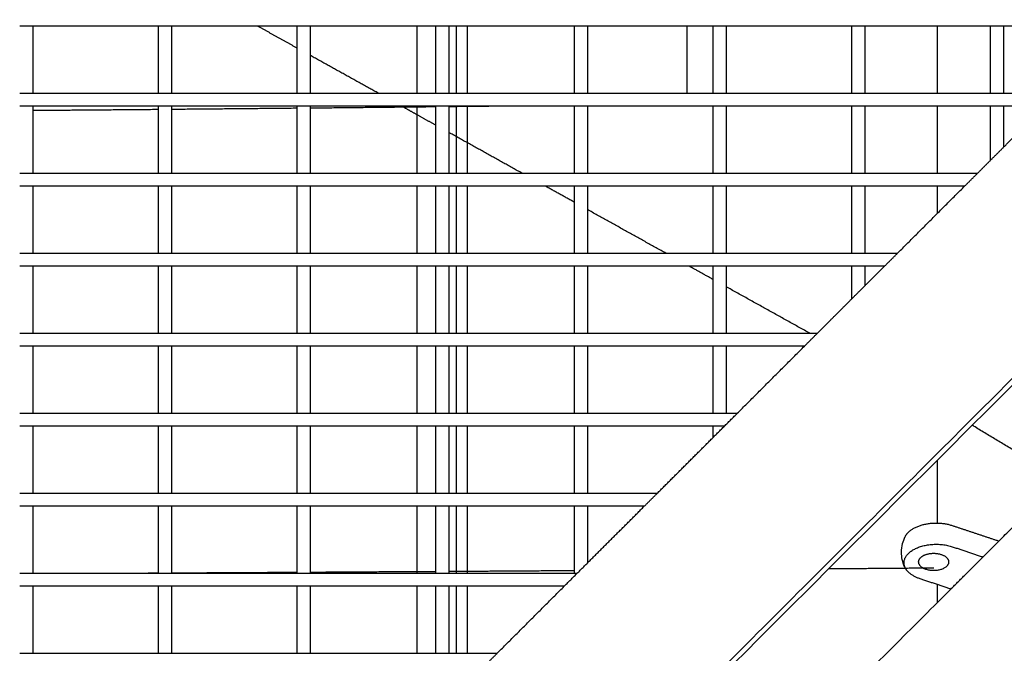
# Model space of a CAD drawing. Units: inches. Extents: x -176 to 176, y -176 to 176.
# Drawn here: x 18 to 33, y 33 to 42 of the extents above; entities that cross this region are included whole.
import ezdxf

# ---------------------------------------------------------------- set-up
doc = ezdxf.new("R2010")
doc.units = ezdxf.units.IN
doc.header["$MEASUREMENT"] = 0
doc.layers.add('DX-815', color=7, linetype='Continuous', true_color=0x000000)

msp = doc.modelspace()

# ---------------------------------------------------------------- linework, layer by layer
at = {"layer": 'DX-815', "lineweight": -3}
for points in [[(40.665, 44.497), (22.039, 25.873), (3.412, 7.248)], [(18.569, 41.614), (18.475, 41.614), (18.381, 41.614)], [(20.381, 41.614), (19.475, 41.614), (18.569, 41.614)], [(18.569, 41.614), (18.569, 41.13), (18.569, 40.647)], [(20.381, 40.647), (20.381, 41.13), (20.381, 41.614)], [(20.569, 41.614), (20.475, 41.614), (20.381, 41.614)], [(20.569, 41.614), (20.569, 41.13), (20.569, 40.647)], [(22.381, 41.614), (21.475, 41.614), (20.569, 41.614)], [(22.381, 41.298), (22.097, 41.456), (21.814, 41.614)], [(22.569, 41.614), (22.475, 41.614), (22.381, 41.614)], [(22.381, 40.647), (22.381, 41.13), (22.381, 41.614)], [(24.381, 41.614), (23.475, 41.614), (22.569, 41.614)], [(22.569, 41.614), (22.569, 41.13), (22.569, 40.647)], [(24.381, 40.647), (24.381, 41.13), (24.381, 41.614)], [(24.569, 41.614), (24.475, 41.614), (24.381, 41.614)], [(24.569, 41.614), (24.569, 41.13), (24.569, 40.647)], [(26.381, 41.614), (25.475, 41.614), (24.569, 41.614)], [(24.834, 41.614), (24.834, 41.13), (24.834, 40.647)], [(26.381, 40.647), (26.381, 41.13), (26.381, 41.614)], [(26.569, 41.614), (26.475, 41.614), (26.381, 41.614)], [(26.569, 41.614), (26.569, 41.13), (26.569, 40.647)], [(28.381, 41.614), (27.475, 41.614), (26.569, 41.614)], [(28.009, 40.647), (28.009, 41.13), (28.009, 41.614)], [(28.381, 40.647), (28.381, 41.13), (28.381, 41.614)], [(28.569, 41.614), (28.475, 41.614), (28.381, 41.614)], [(30.381, 41.614), (29.475, 41.614), (28.569, 41.614)], [(28.569, 41.614), (28.569, 41.13), (28.569, 40.647)], [(30.381, 40.647), (30.381, 41.13), (30.381, 41.614)], [(30.569, 41.614), (30.475, 41.614), (30.381, 41.614)], [(30.569, 41.614), (30.569, 41.13), (30.569, 40.647)], [(32.381, 41.614), (31.475, 41.614), (30.569, 41.614)], [(32.381, 40.647), (32.381, 41.13), (32.381, 41.614)], [(32.569, 41.614), (32.475, 41.614), (32.381, 41.614)], [(34.317, 41.614), (33.443, 41.614), (32.569, 41.614)], [(32.569, 41.614), (32.569, 41.13), (32.569, 40.647)], [(23.552, 40.647), (23.06, 40.92), (22.569, 41.193)], [(7.257, 3.445), (25.883, 22.068), (44.508, 40.691)], [(18.381, 40.647), (18.475, 40.647), (18.569, 40.647)], [(18.569, 40.647), (19.475, 40.647), (20.381, 40.647)], [(20.381, 40.647), (20.475, 40.647), (20.569, 40.647)], [(20.569, 40.647), (21.475, 40.647), (22.381, 40.647)], [(22.381, 40.647), (22.475, 40.647), (22.569, 40.647)], [(22.569, 40.647), (23.475, 40.647), (24.381, 40.647)], [(24.381, 40.647), (24.475, 40.647), (24.569, 40.647)], [(24.569, 40.647), (25.475, 40.647), (26.381, 40.647)], [(26.381, 40.647), (26.475, 40.647), (26.569, 40.647)], [(26.569, 40.647), (27.475, 40.647), (28.381, 40.647)], [(28.381, 40.647), (28.475, 40.647), (28.569, 40.647)], [(28.569, 40.647), (29.475, 40.647), (30.381, 40.647)], [(30.381, 40.647), (30.475, 40.647), (30.569, 40.647)], [(30.569, 40.647), (31.475, 40.647), (32.381, 40.647)], [(32.381, 40.647), (32.475, 40.647), (32.569, 40.647)], [(32.569, 40.647), (32.96, 40.647), (33.35, 40.647)], [(18.569, 40.459), (18.475, 40.459), (18.381, 40.459)], [(20.381, 40.459), (19.475, 40.459), (18.569, 40.459)], [(18.569, 40.459), (18.569, 39.976), (18.569, 39.492)], [(20.569, 40.459), (20.475, 40.459), (20.381, 40.459)], [(20.381, 39.492), (20.381, 39.975), (20.381, 40.459)], [(22.381, 40.459), (21.475, 40.459), (20.569, 40.459)], [(20.569, 40.459), (20.569, 39.976), (20.569, 39.492)], [(22.569, 40.459), (22.475, 40.459), (22.381, 40.459)], [(22.381, 39.492), (22.381, 39.976), (22.381, 40.459)], [(24.381, 40.459), (23.475, 40.459), (22.569, 40.459)], [(22.569, 40.459), (22.569, 39.975), (22.569, 39.492)], [(24.116, 40.333), (24.003, 40.396), (23.89, 40.459)], [(24.381, 40.185), (24.248, 40.259), (24.116, 40.333)], [(24.569, 40.459), (24.475, 40.459), (24.381, 40.459)], [(24.381, 39.492), (24.381, 39.976), (24.381, 40.459)], [(26.381, 40.459), (25.475, 40.459), (24.569, 40.459)], [(24.569, 40.459), (24.569, 39.976), (24.569, 39.492)], [(24.834, 40.459), (24.834, 40.328), (24.834, 40.197)], [(26.569, 40.459), (26.475, 40.459), (26.381, 40.459)], [(26.381, 39.492), (26.381, 39.976), (26.381, 40.459)], [(28.381, 40.459), (27.475, 40.459), (26.569, 40.459)], [(26.569, 40.459), (26.569, 39.976), (26.569, 39.492)], [(28.569, 40.459), (28.475, 40.459), (28.381, 40.459)], [(28.381, 39.492), (28.381, 39.976), (28.381, 40.459)], [(30.381, 40.459), (29.475, 40.459), (28.569, 40.459)], [(28.569, 40.459), (28.569, 39.976), (28.569, 39.492)], [(30.569, 40.459), (30.475, 40.459), (30.381, 40.459)], [(30.381, 39.492), (30.381, 39.976), (30.381, 40.459)], [(30.569, 40.459), (30.569, 39.976), (30.569, 39.492)], [(32.381, 40.459), (31.475, 40.459), (30.569, 40.459)], [(32.569, 40.459), (32.475, 40.459), (32.381, 40.459)], [(32.381, 39.678), (32.381, 40.068), (32.381, 40.459)], [(32.569, 40.459), (32.569, 40.162), (32.569, 39.866)], [(32.569, 39.866), (32.866, 40.162), (33.162, 40.459)], [(33.162, 40.459), (32.866, 40.459), (32.569, 40.459)], [(24.834, 40.197), (24.834, 39.845), (24.834, 39.492)], [(25.626, 39.492), (25.098, 39.786), (24.569, 40.081)], [(32.381, 39.678), (32.475, 39.772), (32.569, 39.866)], [(32.196, 39.492), (32.288, 39.585), (32.381, 39.678)], [(18.381, 39.492), (18.475, 39.492), (18.569, 39.492)], [(18.569, 39.492), (19.475, 39.492), (20.381, 39.492)], [(20.381, 39.492), (20.475, 39.492), (20.569, 39.492)], [(20.569, 39.492), (21.475, 39.492), (22.381, 39.492)], [(22.381, 39.492), (22.475, 39.492), (22.569, 39.492)], [(22.569, 39.492), (23.475, 39.492), (24.381, 39.492)], [(24.381, 39.492), (24.475, 39.492), (24.569, 39.492)], [(24.569, 39.492), (25.475, 39.492), (26.381, 39.492)], [(26.381, 39.492), (26.475, 39.492), (26.569, 39.492)], [(26.569, 39.492), (27.475, 39.492), (28.381, 39.492)], [(28.381, 39.492), (28.475, 39.492), (28.569, 39.492)], [(28.569, 39.492), (29.475, 39.492), (30.381, 39.492)], [(30.381, 39.492), (30.475, 39.492), (30.569, 39.492)], [(30.569, 39.492), (31.382, 39.492), (32.196, 39.492)], [(32.007, 39.304), (32.102, 39.398), (32.196, 39.492)], [(18.569, 39.304), (18.475, 39.304), (18.381, 39.304)], [(20.381, 39.304), (19.475, 39.304), (18.569, 39.304)], [(18.569, 39.304), (18.569, 38.821), (18.569, 38.337)], [(20.381, 38.337), (20.381, 38.821), (20.381, 39.304)], [(20.569, 39.304), (20.475, 39.304), (20.381, 39.304)], [(22.381, 39.304), (21.475, 39.304), (20.569, 39.304)], [(20.569, 39.304), (20.569, 38.821), (20.569, 38.338)], [(22.381, 38.337), (22.381, 38.821), (22.381, 39.304)], [(22.569, 39.304), (22.475, 39.304), (22.381, 39.304)], [(22.569, 39.304), (22.569, 38.821), (22.569, 38.337)], [(24.381, 39.304), (23.475, 39.304), (22.569, 39.304)], [(24.381, 38.337), (24.381, 38.821), (24.381, 39.304)], [(24.569, 39.304), (24.475, 39.304), (24.381, 39.304)], [(24.569, 39.304), (24.569, 38.821), (24.569, 38.338)], [(26.381, 39.304), (25.475, 39.304), (24.569, 39.304)], [(24.834, 39.304), (24.834, 38.821), (24.834, 38.338)], [(26.381, 39.072), (26.173, 39.188), (25.964, 39.304)], [(26.569, 39.304), (26.475, 39.304), (26.381, 39.304)], [(26.381, 38.337), (26.381, 38.821), (26.381, 39.304)], [(28.381, 39.304), (27.475, 39.304), (26.569, 39.304)], [(26.569, 39.304), (26.569, 38.821), (26.569, 38.337)], [(28.381, 38.338), (28.381, 38.821), (28.381, 39.304)], [(28.569, 39.304), (28.475, 39.304), (28.381, 39.304)], [(30.381, 39.304), (29.475, 39.304), (28.569, 39.304)], [(28.569, 39.304), (28.569, 38.821), (28.569, 38.337)], [(30.381, 38.337), (30.381, 38.821), (30.381, 39.304)], [(30.569, 39.304), (30.475, 39.304), (30.381, 39.304)], [(30.569, 39.304), (30.569, 38.821), (30.569, 38.338)], [(32.008, 39.304), (31.288, 39.304), (30.569, 39.304)], [(31.041, 38.337), (31.524, 38.821), (32.007, 39.304)], [(27.701, 38.337), (27.135, 38.652), (26.569, 38.967)], [(18.381, 38.337), (18.475, 38.337), (18.569, 38.337)], [(18.569, 38.337), (19.475, 38.337), (20.381, 38.337)], [(20.381, 38.337), (20.475, 38.337), (20.569, 38.337)], [(20.569, 38.337), (21.475, 38.337), (22.381, 38.337)], [(22.381, 38.337), (22.475, 38.337), (22.569, 38.337)], [(22.569, 38.337), (23.475, 38.337), (24.381, 38.337)], [(24.381, 38.337), (24.475, 38.337), (24.569, 38.337)], [(24.569, 38.337), (25.475, 38.337), (26.381, 38.337)], [(26.381, 38.337), (26.475, 38.337), (26.569, 38.337)], [(26.569, 38.337), (27.475, 38.337), (28.381, 38.337)], [(28.381, 38.337), (28.475, 38.337), (28.569, 38.337)], [(28.569, 38.337), (29.475, 38.337), (30.381, 38.337)], [(30.381, 38.337), (30.475, 38.337), (30.569, 38.337)], [(30.569, 38.337), (30.805, 38.337), (31.041, 38.337)], [(30.853, 38.15), (30.947, 38.243), (31.041, 38.337)], [(18.569, 38.149), (18.475, 38.149), (18.381, 38.149)], [(18.569, 38.149), (18.569, 37.666), (18.569, 37.183)], [(20.381, 38.149), (19.475, 38.149), (18.569, 38.149)], [(20.569, 38.149), (20.475, 38.149), (20.381, 38.149)], [(20.381, 37.183), (20.381, 37.666), (20.381, 38.149)], [(20.569, 38.149), (20.569, 37.666), (20.569, 37.183)], [(22.381, 38.149), (21.475, 38.149), (20.569, 38.149)], [(22.569, 38.149), (22.475, 38.149), (22.381, 38.149)], [(22.381, 37.183), (22.381, 37.666), (22.381, 38.149)], [(22.569, 38.149), (22.569, 37.666), (22.569, 37.183)], [(24.381, 38.149), (23.475, 38.149), (22.569, 38.149)], [(24.569, 38.149), (24.475, 38.149), (24.381, 38.149)], [(24.381, 37.183), (24.381, 37.666), (24.381, 38.149)], [(24.569, 38.149), (24.569, 37.666), (24.569, 37.183)], [(26.381, 38.149), (25.475, 38.149), (24.569, 38.149)], [(24.834, 38.15), (24.834, 37.666), (24.834, 37.183)], [(26.381, 37.183), (26.381, 37.666), (26.381, 38.15)], [(26.569, 38.149), (26.475, 38.149), (26.381, 38.149)], [(26.569, 38.149), (26.569, 37.666), (26.569, 37.183)], [(28.381, 38.149), (27.475, 38.149), (26.569, 38.149)], [(28.381, 37.959), (28.21, 38.054), (28.039, 38.149)], [(28.569, 38.149), (28.475, 38.149), (28.381, 38.149)], [(28.381, 37.183), (28.381, 37.666), (28.381, 38.149)], [(28.569, 38.15), (28.569, 37.666), (28.569, 37.183)], [(30.381, 38.149), (29.475, 38.149), (28.569, 38.149)], [(30.569, 38.149), (30.475, 38.149), (30.381, 38.149)], [(30.381, 37.678), (30.381, 37.914), (30.381, 38.149)], [(30.569, 38.15), (30.569, 38.008), (30.569, 37.866)], [(30.569, 37.866), (30.711, 38.008), (30.853, 38.15)], [(30.853, 38.149), (30.711, 38.149), (30.569, 38.149)], [(29.775, 37.183), (29.172, 37.518), (28.569, 37.854)], [(30.381, 37.678), (30.475, 37.772), (30.569, 37.866)], [(34.004, 37.739), (28.493, 32.228), (22.981, 26.717)], [(29.886, 37.183), (30.133, 37.43), (30.381, 37.678)], [(18.381, 37.183), (18.475, 37.183), (18.569, 37.183)], [(18.569, 37.183), (19.475, 37.183), (20.381, 37.183)], [(20.381, 37.183), (20.475, 37.183), (20.569, 37.183)], [(20.569, 37.183), (21.475, 37.183), (22.381, 37.183)], [(22.381, 37.183), (22.475, 37.183), (22.569, 37.183)], [(22.569, 37.183), (23.475, 37.183), (24.381, 37.183)], [(24.381, 37.183), (24.475, 37.183), (24.569, 37.183)], [(24.569, 37.183), (25.475, 37.183), (26.381, 37.183)], [(26.381, 37.183), (26.475, 37.183), (26.569, 37.183)], [(26.569, 37.183), (27.475, 37.183), (28.381, 37.183)], [(28.381, 37.183), (28.475, 37.183), (28.569, 37.183)], [(28.569, 37.183), (29.227, 37.183), (29.886, 37.183)], [(29.698, 36.995), (29.792, 37.089), (29.886, 37.183)], [(32.504, 34.184), (33.979, 35.658), (35.453, 37.132)], [(18.569, 36.995), (18.475, 36.995), (18.381, 36.995)], [(20.381, 36.995), (19.475, 36.995), (18.569, 36.995)], [(18.569, 36.995), (18.569, 36.511), (18.569, 36.028)], [(20.569, 36.995), (20.475, 36.995), (20.381, 36.995)], [(20.381, 36.028), (20.381, 36.511), (20.381, 36.995)], [(20.569, 36.995), (20.569, 36.511), (20.569, 36.028)], [(22.381, 36.995), (21.475, 36.995), (20.569, 36.995)], [(22.381, 36.028), (22.381, 36.511), (22.381, 36.995)], [(22.569, 36.995), (22.475, 36.995), (22.381, 36.995)], [(22.569, 36.995), (22.569, 36.511), (22.569, 36.028)], [(24.381, 36.995), (23.475, 36.995), (22.569, 36.995)], [(24.569, 36.995), (24.475, 36.995), (24.381, 36.995)], [(24.381, 36.028), (24.381, 36.511), (24.381, 36.995)], [(24.569, 36.995), (24.569, 36.511), (24.569, 36.028)], [(26.381, 36.995), (25.475, 36.995), (24.569, 36.995)], [(24.834, 36.995), (24.834, 36.512), (24.834, 36.028)], [(26.569, 36.995), (26.475, 36.995), (26.381, 36.995)], [(26.381, 36.028), (26.381, 36.511), (26.381, 36.995)], [(28.381, 36.995), (27.475, 36.995), (26.569, 36.995)], [(26.569, 36.995), (26.569, 36.511), (26.569, 36.028)], [(28.569, 36.995), (28.475, 36.995), (28.381, 36.995)], [(28.381, 36.028), (28.381, 36.511), (28.381, 36.995)], [(28.569, 36.995), (28.569, 36.511), (28.569, 36.028)], [(29.698, 36.995), (29.134, 36.995), (28.569, 36.995)], [(28.731, 36.028), (29.214, 36.511), (29.698, 36.995)], [(18.381, 36.028), (18.475, 36.028), (18.569, 36.028)], [(18.569, 36.028), (19.475, 36.028), (20.381, 36.028)], [(20.381, 36.028), (20.475, 36.028), (20.569, 36.028)], [(20.569, 36.028), (21.475, 36.028), (22.381, 36.028)], [(22.381, 36.028), (22.475, 36.028), (22.569, 36.028)], [(22.569, 36.028), (23.475, 36.028), (24.381, 36.028)], [(24.381, 36.028), (24.475, 36.028), (24.569, 36.028)], [(24.569, 36.028), (25.475, 36.028), (26.381, 36.028)], [(26.381, 36.028), (26.475, 36.028), (26.569, 36.028)], [(26.569, 36.028), (27.475, 36.028), (28.381, 36.028)], [(28.381, 36.028), (28.475, 36.028), (28.569, 36.028)], [(28.381, 35.678), (28.556, 35.853), (28.731, 36.028)], [(28.569, 36.028), (28.65, 36.028), (28.731, 36.028)], [(18.569, 35.84), (18.475, 35.84), (18.381, 35.84)], [(20.381, 35.84), (19.475, 35.84), (18.569, 35.84)], [(18.569, 35.84), (18.569, 35.357), (18.569, 34.873)], [(20.381, 34.873), (20.381, 35.357), (20.381, 35.84)], [(20.569, 35.84), (20.475, 35.84), (20.381, 35.84)], [(22.381, 35.84), (21.475, 35.84), (20.569, 35.84)], [(20.569, 35.84), (20.569, 35.357), (20.569, 34.873)], [(22.381, 34.873), (22.381, 35.357), (22.381, 35.84)], [(22.569, 35.84), (22.475, 35.84), (22.381, 35.84)], [(22.569, 35.84), (22.569, 35.357), (22.569, 34.873)], [(24.381, 35.84), (23.475, 35.84), (22.569, 35.84)], [(24.381, 34.873), (24.381, 35.357), (24.381, 35.84)], [(24.569, 35.84), (24.475, 35.84), (24.381, 35.84)], [(24.569, 35.84), (24.569, 35.357), (24.569, 34.873)], [(26.381, 35.84), (25.475, 35.84), (24.569, 35.84)], [(24.834, 35.84), (24.834, 35.357), (24.834, 34.873)], [(26.569, 35.84), (26.475, 35.84), (26.381, 35.84)], [(26.381, 34.873), (26.381, 35.357), (26.381, 35.84)], [(28.381, 35.84), (27.475, 35.84), (26.569, 35.84)], [(26.569, 35.84), (26.569, 35.357), (26.569, 34.873)], [(28.543, 35.84), (28.462, 35.84), (28.381, 35.84)], [(28.381, 35.678), (28.381, 35.759), (28.381, 35.84)], [(33.4, 35.08), (32.76, 35.467), (32.119, 35.854)], [(27.576, 34.873), (27.979, 35.276), (28.381, 35.678)], [(18.381, 34.873), (18.475, 34.873), (18.569, 34.873)], [(18.569, 34.873), (19.475, 34.873), (20.381, 34.873)], [(20.381, 34.873), (20.475, 34.873), (20.569, 34.873)], [(20.569, 34.873), (21.475, 34.873), (22.381, 34.873)], [(22.381, 34.873), (22.475, 34.873), (22.569, 34.873)], [(22.569, 34.873), (23.475, 34.873), (24.381, 34.873)], [(24.381, 34.873), (24.475, 34.873), (24.569, 34.873)], [(24.569, 34.873), (25.475, 34.873), (26.381, 34.873)], [(26.381, 34.873), (26.475, 34.873), (26.569, 34.873)], [(26.569, 34.873), (27.073, 34.873), (27.576, 34.873)], [(27.388, 34.685), (27.482, 34.779), (27.576, 34.873)], [(18.569, 34.685), (18.475, 34.685), (18.381, 34.685)], [(20.381, 34.685), (19.475, 34.685), (18.569, 34.685)], [(18.569, 34.685), (18.569, 34.202), (18.569, 33.719)], [(20.569, 34.685), (20.475, 34.685), (20.381, 34.685)], [(20.381, 33.719), (20.381, 34.202), (20.381, 34.685)], [(22.381, 34.685), (21.475, 34.685), (20.569, 34.685)], [(20.569, 34.685), (20.569, 34.202), (20.569, 33.719)], [(22.569, 34.685), (22.475, 34.685), (22.381, 34.685)], [(22.381, 33.719), (22.381, 34.202), (22.381, 34.685)], [(24.381, 34.685), (23.475, 34.685), (22.569, 34.685)], [(22.569, 34.685), (22.569, 34.202), (22.569, 33.719)], [(24.569, 34.685), (24.475, 34.685), (24.381, 34.685)], [(24.381, 33.719), (24.381, 34.202), (24.381, 34.685)], [(26.381, 34.685), (25.475, 34.685), (24.569, 34.685)], [(24.569, 34.685), (24.569, 34.202), (24.569, 33.719)], [(24.834, 34.685), (24.834, 34.341), (24.834, 33.996)], [(26.569, 34.685), (26.475, 34.685), (26.381, 34.685)], [(26.381, 33.719), (26.381, 34.202), (26.381, 34.685)], [(26.569, 34.685), (26.569, 34.276), (26.569, 33.866)], [(26.569, 33.866), (26.979, 34.276), (27.388, 34.685)], [(27.388, 34.685), (26.979, 34.685), (26.569, 34.685)], [(31.831, 34.408), (32.168, 34.296), (32.504, 34.184)], [(31.811, 33.491), (32.158, 33.837), (32.504, 34.184)], [(31.831, 34.102), (32.053, 34.028), (32.275, 33.954)], [(24.834, 33.996), (24.834, 33.857), (24.834, 33.719)], [(26.713, 22.997), (32.224, 28.506), (37.734, 34.016)], [(26.233, 33.531), (26.401, 33.699), (26.569, 33.866)], [(35.491, 33.812), (32.838, 31.158), (30.184, 28.505)], [(18.381, 33.719), (18.475, 33.719), (18.569, 33.719)], [(18.569, 33.719), (19.475, 33.719), (20.381, 33.719)], [(20.381, 33.719), (20.475, 33.719), (20.569, 33.719)], [(20.569, 33.719), (21.475, 33.719), (22.381, 33.719)], [(22.381, 33.719), (22.475, 33.719), (22.569, 33.719)], [(22.569, 33.719), (23.475, 33.719), (24.381, 33.719)], [(24.381, 33.719), (24.475, 33.719), (24.569, 33.719)], [(24.569, 33.719), (25.475, 33.719), (26.381, 33.719)], [(26.381, 33.719), (26.401, 33.719), (26.421, 33.719)], [(18.569, 33.531), (18.475, 33.531), (18.381, 33.531)], [(20.381, 33.531), (19.475, 33.531), (18.569, 33.531)], [(18.569, 33.53), (18.569, 33.047), (18.569, 32.564)], [(20.381, 32.564), (20.381, 33.047), (20.381, 33.531)], [(20.569, 33.531), (20.475, 33.531), (20.381, 33.531)], [(20.569, 33.531), (20.569, 33.047), (20.569, 32.564)], [(22.381, 33.531), (21.475, 33.531), (20.569, 33.531)], [(22.569, 33.531), (22.475, 33.531), (22.381, 33.531)], [(22.381, 32.564), (22.381, 33.047), (22.381, 33.531)], [(22.569, 33.531), (22.569, 33.047), (22.569, 32.564)], [(24.381, 33.531), (23.475, 33.531), (22.569, 33.531)], [(24.569, 33.531), (24.475, 33.531), (24.381, 33.531)], [(24.381, 32.564), (24.381, 33.047), (24.381, 33.531)], [(24.569, 33.531), (24.569, 33.047), (24.569, 32.564)], [(26.233, 33.531), (25.401, 33.531), (24.569, 33.531)], [(24.834, 33.531), (24.834, 33.047), (24.833, 32.564)], [(25.267, 32.564), (25.75, 33.047), (26.233, 33.531)], [(31.811, 33.491), (31.589, 33.565), (31.367, 33.638)], [(25.576, 27.256), (28.694, 30.373), (31.811, 33.491)], [(18.381, 32.564), (18.475, 32.564), (18.569, 32.564)], [(18.569, 32.564), (19.475, 32.564), (20.381, 32.564)], [(20.381, 32.564), (20.475, 32.564), (20.569, 32.564)], [(20.569, 32.564), (21.475, 32.564), (22.381, 32.564)], [(22.381, 32.564), (22.475, 32.564), (22.569, 32.564)], [(22.569, 32.564), (23.475, 32.564), (24.381, 32.564)], [(24.381, 32.564), (24.475, 32.564), (24.569, 32.564)], [(24.569, 32.564), (24.918, 32.564), (25.267, 32.564)], [(25.079, 32.376), (25.173, 32.47), (25.267, 32.564)]]:
    msp.add_open_spline(points, degree=2, dxfattribs=at)
for points, weights in [([(24.116, 40.647), (24.116, 41.13), (24.116, 41.614)], [0.999119327671, 0.999128890764, 0.999138681485]), ([(24.676, 41.614), (24.676, 41.131), (24.676, 40.647)], [0.999636968786, 0.999647049052, 0.999669743808]), ([(31.616, 40.647), (31.616, 41.13), (31.616, 41.614)], [0.999423955171, 0.999432717466, 0.999441688305]), ([(20.381, 40.41), (19.475, 40.402), (18.569, 40.395)], [0.999682668357, 0.999690237753, 0.999719202136]), ([(22.381, 40.429), (21.476, 40.42), (20.569, 40.412)], [0.99969205699, 0.999675974822, 0.999681326648]), ([(24.381, 40.449), (23.476, 40.439), (22.569, 40.43)], [0.999753784329, 0.99971396088, 0.999695628442]), ([(24.116, 39.492), (24.116, 39.976), (24.116, 40.459)], [0.999096808072, 0.99910609865, 0.999115616825]), ([(25.34, 40.459), (24.955, 40.455), (24.569, 40.451)], [0.999802025462, 0.999780202332, 0.999762281759]), ([(24.676, 40.459), (24.676, 39.976), (24.675, 39.492)], [0.999679034689, 0.99970411152, 0.999741734919]), ([(31.616, 39.492), (31.616, 39.976), (31.616, 40.459)], [0.999403319634, 0.999411832645, 0.99942055419]), ([(24.116, 38.337), (24.116, 38.821), (24.116, 39.304)], [0.999074939373, 0.999083957509, 0.999093203212]), ([(24.675, 39.304), (24.675, 38.821), (24.675, 38.337)], [0.999756822774, 0.999796779871, 0.999849219026]), ([(31.616, 38.913), (31.616, 39.108), (31.616, 39.304)], [0.999393187553, 0.999396584907, 0.999400016471]), ([(24.116, 37.183), (24.116, 37.666), (24.116, 38.149)], [0.999053721403, 0.999062467169, 0.999071440472]), ([(24.675, 38.149), (24.675, 37.667), (24.675, 37.183)], [0.999870060822, 0.999924789773, 0.999991939595]), ([(24.116, 36.028), (24.116, 36.511), (24.116, 36.995)], [0.999033153998, 0.999041627979, 0.999050329497]), ([(24.675, 36.995), (24.675, 36.512), (24.675, 36.028)], [0.999977559045, 0.999895199716, 0.999826136477]), ([(24.116, 34.873), (24.116, 35.357), (24.116, 35.84)], [0.999013236997, 0.999021438225, 0.999029866934]), ([(24.675, 35.84), (24.675, 35.357), (24.675, 34.873)], [0.999799818283, 0.999733520235, 0.999680444964]), ([(31.616, 34.444), (31.616, 34.897), (31.616, 35.351)], [0.999320105309, 0.999327068832, 0.999334215814]), ([(24.116, 33.719), (24.116, 34.202), (24.116, 34.685)], [0.998993970243, 0.9990018993, 0.999010055811]), ([(24.675, 34.685), (24.675, 34.202), (24.675, 33.719)], [0.999660326252, 0.999609948371, 0.999572725738]), ([(31.346, 33.882), (31.346, 33.916), (31.375, 33.945)], [1, 0.965925826289, 1]), ([(20.381, 33.719), (20.308, 33.719), (20.236, 33.719)], [0.999838296805, 0.999839091926, 0.999839934963]), ([(22.381, 33.73), (21.475, 33.725), (20.569, 33.72)], [0.999825488495, 0.999827183337, 0.999836322302]), ([(24.381, 33.742), (23.475, 33.737), (22.569, 33.731)], [0.99983082025, 0.999824293655, 0.99982521708]), ([(26.381, 33.755), (25.475, 33.749), (24.569, 33.743)], [0.999854314647, 0.999839555789, 0.999832253583]), ([(31.566, 33.793), (30.806, 33.787), (30.046, 33.781)], [1, 0.999969672037, 0.999944603074]), ([(31.367, 33.638), (31.208, 33.692), (31.155, 33.794)], [1, 0.929200158344, 1]), ([(24.116, 32.564), (24.116, 33.047), (24.116, 33.531)], [0.998975353587, 0.998983010535, 0.998990894912]), ([(24.675, 33.531), (24.675, 33.048), (24.675, 32.564)], [0.99955876202, 0.99952417837, 0.999502686486]), ([(31.616, 33.295), (31.616, 33.425), (31.616, 33.556)], [0.999302762005, 0.999304694371, 0.999306641856])]:
    msp.add_rational_spline(points, weights, degree=2, dxfattribs=at)
for points, weights, knots in [([(31.155, 34.253), (31.219, 34.377), (31.428, 34.425), (31.636, 34.473), (31.831, 34.408)], [1, 0.899978473451, 1, 0.899978473451, 1], [-0.8363176, -0.8363176, -0.8363176, -0.4181588, -0.4181588, 0, 0, 0]), ([(31.155, 33.794), (31.065, 33.968), (31.312, 34.08), (31.558, 34.193), (31.831, 34.102)], [1, 0.827519448084, 1, 0.827519448084, 1], [0.350929, 0.350929, 0.350929, 0.903548, 0.903548, 1.456167, 1.456167, 1.456167]), ([(31.375, 33.945), (31.458, 34.028), (31.619, 34.003), (31.779, 33.978), (31.779, 33.882)], [1, 0.793353340291, 1, 0.793353340291, 1], [-1.3603096, -1.3603096, -1.3603096, -1.0769118, -1.0769118, -0.7935139, -0.7935139, -0.7935139]), ([(31.779, 33.882), (31.779, 33.757), (31.563, 33.757), (31.346, 33.757), (31.346, 33.882)], [1, 0.707106781187, 1, 0.707106781187, 1], [-0.7935139, -0.7935139, -0.7935139, -0.4534365, -0.4534365, -0.1133591, -0.1133591, -0.1133591])]:
    msp.add_rational_spline(points, weights, degree=2, knots=knots, dxfattribs=at)
msp.add_open_spline([(31.155, 33.794), (31.154, 33.795), (31.153, 33.797), (31.153, 33.798), (31.15, 33.803), (31.148, 33.808), (31.145, 33.813), (31.115, 33.879), (31.099, 33.951), (31.099, 34.023), (31.099, 34.065), (31.104, 34.107), (31.115, 34.147), (31.124, 34.182), (31.136, 34.216), (31.153, 34.249), (31.153, 34.25), (31.154, 34.252), (31.155, 34.253)], degree=3, knots=[0.9455761, 0.9455761, 0.9455761, 0.9455761, 0.9503441, 0.9503441, 0.9503441, 0.9669286, 0.9669286, 0.9669286, 1.1859012, 1.1859012, 1.1859012, 1.3114549, 1.3114549, 1.3114549, 1.4202855, 1.4202855, 1.4202855, 1.4250434, 1.4250434, 1.4250434, 1.4250434], dxfattribs=at)

doc.saveas('drawing.dxf')
